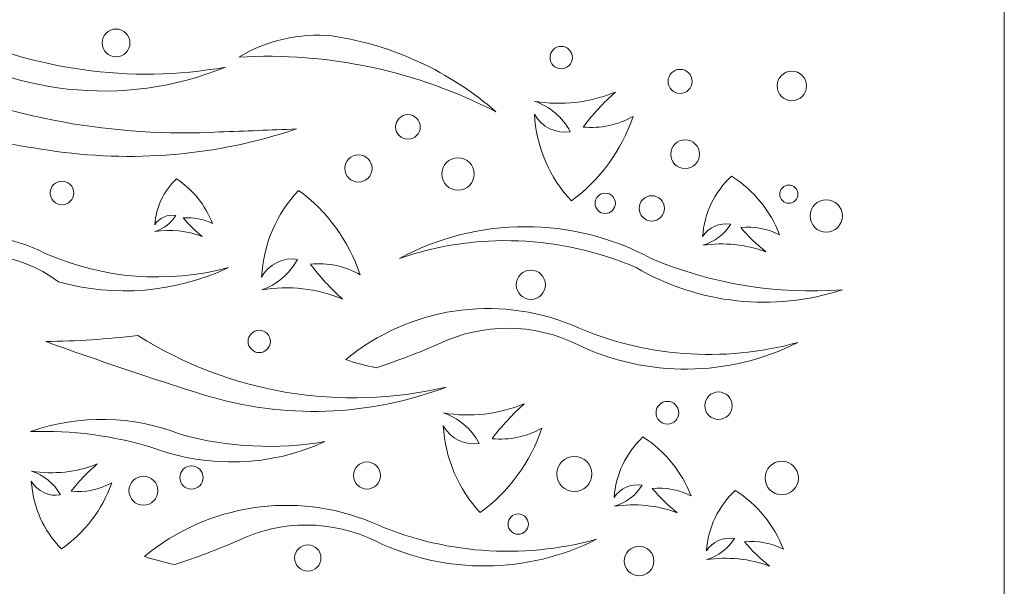
# Model space of a CAD drawing. Units: millimetres. Extents: x -188 to -54, y -115 to 131.
# Drawn here: x -119 to -54, y 45 to 82 of the extents above; entities that cross this region are included whole.
import ezdxf

# ---------------------------------------------------------------- set-up
doc = ezdxf.new("R2010")
doc.units = ezdxf.units.MM
doc.header["$MEASUREMENT"] = 0
doc.layers.add('layer 1', color=7, linetype='Continuous')

msp = doc.modelspace()

# ---------------------------------------------------------------- linework, layer by layer
at = {"layer": 'layer 1', "color": 250, "lineweight": 9}
msp.add_open_spline([(-53.6126, -115.1774), (-53.6126, -115.1774), (-53.6126, 131.3357), (-53.6126, 131.3357), (-53.6126, 131.3357), (-53.6126, 131.3357), (-187.6495, 131.3357), (-187.6495, 131.3357), (-187.6495, 131.3357), (-187.6495, 131.3357), (-187.6495, -115.1774), (-187.6495, -115.1774), (-187.6495, -115.1774), (-187.6495, -115.1774), (-53.6126, -115.1774), (-53.6126, -115.1774)], degree=3, knots=[0, 0, 0, 0, 0.2, 0.2, 0.2, 0.2, 0.4, 0.4, 0.4, 0.4, 0.6, 0.6, 0.6, 0.6, 1, 1, 1, 1], dxfattribs=at)
at = {"layer": 'layer 1', "color": 7, "lineweight": 9}
for points, knots in [([(-104.9989, 79.2029), (-111.7115, 76.4788), (-119.3463, 77.3327), (-125.2913, 81.4724), (-125.2913, 81.4724), (-124.6845, 81.5484), (-124.0827, 81.66), (-123.4891, 81.8061), (-123.4891, 81.8061), (-117.7549, 79.0082), (-111.2827, 78.097), (-104.9989, 79.2029)], [0, 0, 0, 0, 0.25, 0.25, 0.25, 0.25, 0.5, 0.5, 0.5, 0.5, 1, 1, 1, 1]), ([(-112.2202, 81.7218), (-112.7264, 81.7218), (-113.1369, 81.3114), (-113.1369, 80.8051), (-113.1369, 80.8051), (-113.1369, 80.299), (-112.7264, 79.8885), (-112.2202, 79.8885), (-112.2202, 79.8885), (-111.7139, 79.8885), (-111.3035, 80.299), (-111.3035, 80.8051), (-111.3035, 80.8051), (-111.3035, 81.3114), (-111.7139, 81.7218), (-112.2202, 81.7218)], [0, 0, 0, 0, 0.2, 0.2, 0.2, 0.2, 0.4, 0.4, 0.4, 0.4, 0.6, 0.6, 0.6, 0.6, 1, 1, 1, 1]), ([(-87.163, 76.2653), (-90.2141, 78.9346), (-93.9674, 80.6721), (-97.9768, 81.2717), (-97.9768, 81.2717), (-100.1207, 81.4676), (-102.2713, 80.9767), (-104.1179, 79.8699), (-104.1179, 79.8699), (-98.2458, 80.2037), (-92.3914, 78.959), (-87.163, 76.2653)], [0, 0, 0, 0, 0.25, 0.25, 0.25, 0.25, 0.5, 0.5, 0.5, 0.5, 1, 1, 1, 1]), ([(-82.8496, 80.5744), (-83.2568, 80.5744), (-83.5868, 80.2444), (-83.5868, 79.837), (-83.5868, 79.837), (-83.5868, 79.4298), (-83.2568, 79.0998), (-82.8496, 79.0998), (-82.8496, 79.0998), (-82.4424, 79.0998), (-82.1122, 79.4298), (-82.1122, 79.837), (-82.1122, 79.837), (-82.1122, 80.2444), (-82.4424, 80.5744), (-82.8496, 80.5744)], [0, 0, 0, 0, 0.2, 0.2, 0.2, 0.2, 0.4, 0.4, 0.4, 0.4, 0.6, 0.6, 0.6, 0.6, 1, 1, 1, 1]), ([(-75.0067, 79.0615), (-75.4446, 79.0615), (-75.7996, 78.7065), (-75.7996, 78.2686), (-75.7996, 78.2686), (-75.7996, 77.8307), (-75.4446, 77.4757), (-75.0067, 77.4757), (-75.0067, 77.4757), (-74.5689, 77.4757), (-74.2138, 77.8307), (-74.2138, 78.2686), (-74.2138, 78.2686), (-74.2138, 78.7065), (-74.5689, 79.0615), (-75.0067, 79.0615)], [0, 0, 0, 0, 0.2, 0.2, 0.2, 0.2, 0.4, 0.4, 0.4, 0.4, 0.6, 0.6, 0.6, 0.6, 1, 1, 1, 1]), ([(-67.6305, 78.9414), (-68.1679, 78.9414), (-68.6038, 78.5056), (-68.6038, 77.9682), (-68.6038, 77.9682), (-68.6038, 77.4305), (-68.1679, 76.9949), (-67.6305, 76.9949), (-67.6305, 76.9949), (-67.093, 76.9949), (-66.6573, 77.4305), (-66.6573, 77.9682), (-66.6573, 77.9682), (-66.6573, 78.5056), (-67.093, 78.9414), (-67.6305, 78.9414)], [0, 0, 0, 0, 0.2, 0.2, 0.2, 0.2, 0.4, 0.4, 0.4, 0.4, 0.6, 0.6, 0.6, 0.6, 1, 1, 1, 1]), ([(-125.625, 78.602), (-127.7311, 78.5467), (-129.8293, 78.3234), (-131.8997, 77.9345), (-131.8997, 77.9345), (-127.0299, 75.8805), (-121.914, 74.4669), (-116.6804, 73.7292), (-116.6804, 73.7292), (-111.1955, 72.8771), (-105.5861, 73.3579), (-100.3262, 75.1309), (-100.3262, 75.1309), (-102.0171, 75.0578), (-103.7081, 74.9912), (-105.3994, 74.9307), (-105.3994, 74.9307), (-112.3349, 74.5676), (-119.2597, 75.8246), (-125.625, 78.602)], [0, 0, 0, 0, 0.1666667, 0.1666667, 0.1666667, 0.1666667, 0.3333333, 0.3333333, 0.3333333, 0.3333333, 0.5, 0.5, 0.5, 0.5, 0.6666667, 0.6666667, 0.6666667, 0.6666667, 1, 1, 1, 1]), ([(-78.106, 75.9615), (-79.1179, 75.3899), (-80.2614, 75.1447), (-81.3991, 75.2558), (-81.3991, 75.2558), (-80.7623, 76.0977), (-80.0507, 76.8708), (-79.2746, 77.5637), (-79.2746, 77.5637), (-80.9716, 76.865), (-82.8084, 76.6547), (-84.6038, 76.9535), (-84.6038, 76.9535), (-83.6148, 76.6249), (-82.7751, 75.9108), (-82.2489, 74.9505), (-82.2489, 74.9505), (-83.1854, 74.7866), (-84.1213, 75.2456), (-84.6215, 76.1142), (-84.6215, 76.1142), (-84.4905, 73.9473), (-83.6201, 71.909), (-82.1781, 70.3916), (-82.1781, 70.3916), (-80.3109, 71.7408), (-78.8861, 73.6898), (-78.106, 75.9615)], [0, 0, 0, 0, 0.125, 0.125, 0.125, 0.125, 0.25, 0.25, 0.25, 0.25, 0.375, 0.375, 0.375, 0.375, 0.5, 0.5, 0.5, 0.5, 0.625, 0.625, 0.625, 0.625, 0.75, 0.75, 0.75, 0.75, 1, 1, 1, 1]), ([(-92.9626, 76.0766), (-93.4112, 76.0766), (-93.775, 75.7129), (-93.775, 75.2643), (-93.775, 75.2643), (-93.775, 74.8156), (-93.4112, 74.452), (-92.9626, 74.452), (-92.9626, 74.452), (-92.5141, 74.452), (-92.1503, 74.8156), (-92.1503, 75.2643), (-92.1503, 75.2643), (-92.1503, 75.7129), (-92.5141, 76.0766), (-92.9626, 76.0766)], [0, 0, 0, 0, 0.2, 0.2, 0.2, 0.2, 0.4, 0.4, 0.4, 0.4, 0.6, 0.6, 0.6, 0.6, 1, 1, 1, 1]), ([(-74.6726, 74.4122), (-75.1971, 74.4122), (-75.6224, 73.987), (-75.6224, 73.4624), (-75.6224, 73.4624), (-75.6224, 72.9379), (-75.1971, 72.5128), (-74.6726, 72.5128), (-74.6726, 72.5128), (-74.1481, 72.5128), (-73.7231, 72.9379), (-73.7231, 73.4624), (-73.7231, 73.4624), (-73.7231, 73.987), (-74.1481, 74.4122), (-74.6726, 74.4122)], [0, 0, 0, 0, 0.2, 0.2, 0.2, 0.2, 0.4, 0.4, 0.4, 0.4, 0.6, 0.6, 0.6, 0.6, 1, 1, 1, 1]), ([(-96.2334, 73.4269), (-96.7297, 73.4269), (-97.1321, 73.0243), (-97.1321, 72.528), (-97.1321, 72.528), (-97.1321, 72.0317), (-96.7297, 71.6291), (-96.2334, 71.6291), (-96.2334, 71.6291), (-95.7368, 71.6291), (-95.3345, 72.0317), (-95.3345, 72.528), (-95.3345, 72.528), (-95.3345, 73.0243), (-95.7368, 73.4269), (-96.2334, 73.4269)], [0, 0, 0, 0, 0.2, 0.2, 0.2, 0.2, 0.4, 0.4, 0.4, 0.4, 0.6, 0.6, 0.6, 0.6, 1, 1, 1, 1]), ([(-89.6584, 73.2306), (-90.2495, 73.2306), (-90.7286, 72.7514), (-90.7286, 72.1604), (-90.7286, 72.1604), (-90.7286, 71.5693), (-90.2495, 71.09), (-89.6584, 71.09), (-89.6584, 71.09), (-89.0672, 71.09), (-88.588, 71.5693), (-88.588, 72.1604), (-88.588, 72.1604), (-88.588, 72.7514), (-89.0672, 73.2306), (-89.6584, 73.2306)], [0, 0, 0, 0, 0.2, 0.2, 0.2, 0.2, 0.4, 0.4, 0.4, 0.4, 0.6, 0.6, 0.6, 0.6, 1, 1, 1, 1]), ([(-115.7919, 71.6879), (-116.2219, 71.6879), (-116.5706, 71.3392), (-116.5706, 70.9093), (-116.5706, 70.9093), (-116.5706, 70.4792), (-116.2219, 70.1304), (-115.7919, 70.1304), (-115.7919, 70.1304), (-115.3618, 70.1304), (-115.0131, 70.4792), (-115.0131, 70.9093), (-115.0131, 70.9093), (-115.0131, 71.3392), (-115.3618, 71.6879), (-115.7919, 71.6879)], [0, 0, 0, 0, 0.2, 0.2, 0.2, 0.2, 0.4, 0.4, 0.4, 0.4, 0.6, 0.6, 0.6, 0.6, 1, 1, 1, 1]), ([(-105.8656, 68.8889), (-106.4557, 69.1916), (-107.1226, 69.3211), (-107.7864, 69.2624), (-107.7864, 69.2624), (-107.4149, 68.817), (-107, 68.4081), (-106.5471, 68.0415), (-106.5471, 68.0415), (-107.537, 68.4111), (-108.6083, 68.5223), (-109.6556, 68.3643), (-109.6556, 68.3643), (-109.0786, 68.538), (-108.5889, 68.9159), (-108.2822, 69.4238), (-108.2822, 69.4238), (-108.8281, 69.5105), (-109.3742, 69.2678), (-109.666, 68.8083), (-109.666, 68.8083), (-109.5894, 69.9547), (-109.0819, 71.0328), (-108.2408, 71.8355), (-108.2408, 71.8355), (-107.1516, 71.1218), (-106.3205, 70.0909), (-105.8656, 68.8889)], [0, 0, 0, 0, 0.125, 0.125, 0.125, 0.125, 0.25, 0.25, 0.25, 0.25, 0.375, 0.375, 0.375, 0.375, 0.5, 0.5, 0.5, 0.5, 0.625, 0.625, 0.625, 0.625, 0.75, 0.75, 0.75, 0.75, 1, 1, 1, 1]), ([(-68.4364, 68.1454), (-69.0447, 69.7275), (-70.1561, 71.0849), (-71.6126, 72.0243), (-71.6126, 72.0243), (-72.7374, 70.9678), (-73.4163, 69.5483), (-73.5184, 68.0392), (-73.5184, 68.0392), (-73.1283, 68.644), (-72.3983, 68.9637), (-71.6679, 68.8495), (-71.6679, 68.8495), (-72.0782, 68.1808), (-72.7331, 67.6835), (-73.5045, 67.4546), (-73.5045, 67.4546), (-72.1041, 67.6626), (-70.6715, 67.5163), (-69.3477, 67.0295), (-69.3477, 67.0295), (-69.9532, 67.5122), (-70.5082, 68.0505), (-71.005, 68.637), (-71.005, 68.637), (-70.1174, 68.7143), (-69.2256, 68.5436), (-68.4364, 68.1454)], [0, 0, 0, 0, 0.125, 0.125, 0.125, 0.125, 0.25, 0.25, 0.25, 0.25, 0.375, 0.375, 0.375, 0.375, 0.5, 0.5, 0.5, 0.5, 0.625, 0.625, 0.625, 0.625, 0.75, 0.75, 0.75, 0.75, 1, 1, 1, 1]), ([(-96.1104, 65.5094), (-97.1223, 66.0812), (-98.2658, 66.3264), (-99.4037, 66.2152), (-99.4037, 66.2152), (-98.7667, 65.3733), (-98.0551, 64.6003), (-97.279, 63.9071), (-97.279, 63.9071), (-98.976, 64.6059), (-100.8128, 64.8162), (-102.6082, 64.5176), (-102.6082, 64.5176), (-101.6192, 64.846), (-100.7795, 65.5603), (-100.2533, 66.5204), (-100.2533, 66.5204), (-101.1898, 66.6845), (-102.1257, 66.2254), (-102.6259, 65.3568), (-102.6259, 65.3568), (-102.4949, 67.5238), (-101.6245, 69.5622), (-100.1825, 71.0793), (-100.1825, 71.0793), (-98.3153, 69.7303), (-96.8903, 67.7812), (-96.1104, 65.5094)], [0, 0, 0, 0, 0.125, 0.125, 0.125, 0.125, 0.25, 0.25, 0.25, 0.25, 0.375, 0.375, 0.375, 0.375, 0.5, 0.5, 0.5, 0.5, 0.625, 0.625, 0.625, 0.625, 0.75, 0.75, 0.75, 0.75, 1, 1, 1, 1]), ([(-79.9459, 70.8956), (-80.3165, 70.8956), (-80.6168, 70.5953), (-80.6168, 70.2248), (-80.6168, 70.2248), (-80.6168, 69.8544), (-80.3165, 69.5542), (-79.9459, 69.5542), (-79.9459, 69.5542), (-79.5756, 69.5542), (-79.2753, 69.8544), (-79.2753, 70.2248), (-79.2753, 70.2248), (-79.2753, 70.5953), (-79.5756, 70.8956), (-79.9459, 70.8956)], [0, 0, 0, 0, 0.2, 0.2, 0.2, 0.2, 0.4, 0.4, 0.4, 0.4, 0.6, 0.6, 0.6, 0.6, 1, 1, 1, 1]), ([(-67.8309, 71.4273), (-68.163, 71.4273), (-68.4323, 71.1581), (-68.4323, 70.8259), (-68.4323, 70.8259), (-68.4323, 70.4936), (-68.163, 70.2242), (-67.8309, 70.2242), (-67.8309, 70.2242), (-67.4987, 70.2242), (-67.2293, 70.4936), (-67.2293, 70.8259), (-67.2293, 70.8259), (-67.2293, 71.1581), (-67.4987, 71.4273), (-67.8309, 71.4273)], [0, 0, 0, 0, 0.2, 0.2, 0.2, 0.2, 0.4, 0.4, 0.4, 0.4, 0.6, 0.6, 0.6, 0.6, 1, 1, 1, 1]), ([(-76.8757, 70.7256), (-77.3364, 70.7256), (-77.7101, 70.3521), (-77.7101, 69.8912), (-77.7101, 69.8912), (-77.7101, 69.4306), (-77.3364, 69.0571), (-76.8757, 69.0571), (-76.8757, 69.0571), (-76.4149, 69.0571), (-76.0414, 69.4306), (-76.0414, 69.8912), (-76.0414, 69.8912), (-76.0414, 70.3521), (-76.4149, 70.7256), (-76.8757, 70.7256)], [0, 0, 0, 0, 0.2, 0.2, 0.2, 0.2, 0.4, 0.4, 0.4, 0.4, 0.6, 0.6, 0.6, 0.6, 1, 1, 1, 1]), ([(-65.361, 70.4571), (-65.95, 70.4571), (-66.4275, 69.9797), (-66.4275, 69.3905), (-66.4275, 69.3905), (-66.4275, 68.8014), (-65.95, 68.3239), (-65.361, 68.3239), (-65.361, 68.3239), (-64.7718, 68.3239), (-64.2943, 68.8014), (-64.2943, 69.3905), (-64.2943, 69.3905), (-64.2943, 69.9797), (-64.7718, 70.4571), (-65.361, 70.4571)], [0, 0, 0, 0, 0.2, 0.2, 0.2, 0.2, 0.4, 0.4, 0.4, 0.4, 0.6, 0.6, 0.6, 0.6, 1, 1, 1, 1]), ([(-104.8111, 65.9862), (-108.3125, 64.3263), (-112.2974, 63.9943), (-116.0252, 65.0515), (-116.0252, 65.0515), (-118.6611, 67.0436), (-122.186, 67.4038), (-125.1702, 65.9862), (-125.1702, 65.9862), (-126.557, 65.5329), (-127.8805, 64.9049), (-129.1085, 64.1171), (-129.1085, 64.1171), (-129.4298, 64.459), (-129.85, 64.6925), (-130.31, 64.7846), (-130.31, 64.7846), (-126.7715, 68.3256), (-121.3563, 69.1877), (-116.893, 66.9208), (-116.893, 66.9208), (-113.0904, 65.2387), (-108.8268, 64.9091), (-104.8111, 65.9862)], [0, 0, 0, 0, 0.1428571, 0.1428571, 0.1428571, 0.1428571, 0.2857143, 0.2857143, 0.2857143, 0.2857143, 0.4285714, 0.4285714, 0.4285714, 0.4285714, 0.5714286, 0.5714286, 0.5714286, 0.5714286, 0.7142857, 0.7142857, 0.7142857, 0.7142857, 1, 1, 1, 1]), ([(-64.2928, 64.5176), (-68.6031, 64.1909), (-72.9289, 64.9006), (-76.9088, 66.5868), (-76.9088, 66.5868), (-82.0969, 69.3816), (-88.3422, 69.3816), (-93.53, 66.5868), (-93.53, 66.5868), (-88.4302, 68.3387), (-82.8604, 68.1245), (-77.9102, 65.9862), (-77.9102, 65.9862), (-73.7889, 63.5749), (-68.8334, 63.0405), (-64.2928, 64.5176)], [0, 0, 0, 0, 0.2, 0.2, 0.2, 0.2, 0.4, 0.4, 0.4, 0.4, 0.6, 0.6, 0.6, 0.6, 1, 1, 1, 1]), ([(-84.8524, 65.8146), (-85.3843, 65.8146), (-85.8157, 65.3834), (-85.8157, 64.8514), (-85.8157, 64.8514), (-85.8157, 64.3193), (-85.3843, 63.8881), (-84.8524, 63.8881), (-84.8524, 63.8881), (-84.3202, 63.8881), (-83.8889, 64.3193), (-83.8889, 64.8514), (-83.8889, 64.8514), (-83.8889, 65.3834), (-84.3202, 65.8146), (-84.8524, 65.8146)], [0, 0, 0, 0, 0.2, 0.2, 0.2, 0.2, 0.4, 0.4, 0.4, 0.4, 0.6, 0.6, 0.6, 0.6, 1, 1, 1, 1]), ([(-90.9267, 60.9463), (-88.0356, 62.3427), (-84.6626, 62.3304), (-81.7817, 60.913), (-81.7817, 60.913), (-77.1736, 58.6952), (-71.7967, 58.7446), (-67.2301, 61.0465), (-67.2301, 61.0465), (-72.1729, 59.6835), (-77.4363, 60.0847), (-82.1156, 62.1813), (-82.1156, 62.1813), (-87.1368, 64.2409), (-92.884, 63.3686), (-97.0679, 59.9118), (-97.0679, 59.9118), (-96.4121, 59.6924), (-95.7433, 59.514), (-95.0653, 59.3777), (-95.0653, 59.3777), (-93.6603, 59.8308), (-92.2791, 60.3543), (-90.9267, 60.9463)], [0, 0, 0, 0, 0.1428571, 0.1428571, 0.1428571, 0.1428571, 0.2857143, 0.2857143, 0.2857143, 0.2857143, 0.4285714, 0.4285714, 0.4285714, 0.4285714, 0.5714286, 0.5714286, 0.5714286, 0.5714286, 0.7142857, 0.7142857, 0.7142857, 0.7142857, 1, 1, 1, 1]), ([(-102.7752, 61.8481), (-103.1809, 61.8481), (-103.5099, 61.519), (-103.5099, 61.1134), (-103.5099, 61.1134), (-103.5099, 60.7076), (-103.1809, 60.3787), (-102.7752, 60.3787), (-102.7752, 60.3787), (-102.3695, 60.3787), (-102.0404, 60.7076), (-102.0404, 61.1134), (-102.0404, 61.1134), (-102.0404, 61.519), (-102.3695, 61.8481), (-102.7752, 61.8481)], [0, 0, 0, 0, 0.2, 0.2, 0.2, 0.2, 0.4, 0.4, 0.4, 0.4, 0.6, 0.6, 0.6, 0.6, 1, 1, 1, 1]), ([(-90.4327, 58.1071), (-95.5433, 56.1608), (-101.1569, 55.9729), (-106.3862, 57.5731), (-106.3862, 57.5731), (-109.9044, 58.6777), (-113.3986, 59.8571), (-116.8662, 61.1109), (-116.8662, 61.1109), (-114.8353, 61.1267), (-112.8072, 61.2604), (-110.7919, 61.5115), (-110.7919, 61.5115), (-104.7399, 57.6837), (-97.4007, 56.4564), (-90.4327, 58.1071)], [0, 0, 0, 0, 0.2, 0.2, 0.2, 0.2, 0.4, 0.4, 0.4, 0.4, 0.6, 0.6, 0.6, 0.6, 1, 1, 1, 1]), ([(-72.4702, 57.7782), (-72.9692, 57.7782), (-73.3738, 57.3737), (-73.3738, 56.8747), (-73.3738, 56.8747), (-73.3738, 56.3756), (-72.9692, 55.9712), (-72.4702, 55.9712), (-72.4702, 55.9712), (-71.9711, 55.9712), (-71.5665, 56.3756), (-71.5665, 56.8747), (-71.5665, 56.8747), (-71.5665, 57.3737), (-71.9711, 57.7782), (-72.4702, 57.7782)], [0, 0, 0, 0, 0.2, 0.2, 0.2, 0.2, 0.4, 0.4, 0.4, 0.4, 0.6, 0.6, 0.6, 0.6, 1, 1, 1, 1]), ([(-84.1178, 55.4021), (-85.1295, 54.8303), (-86.273, 54.5854), (-87.4109, 54.6964), (-87.4109, 54.6964), (-86.774, 55.5383), (-86.0625, 56.3112), (-85.2862, 57.0044), (-85.2862, 57.0044), (-86.9834, 56.3057), (-88.82, 56.0953), (-90.6156, 56.3941), (-90.6156, 56.3941), (-89.6264, 56.0655), (-88.7867, 55.3513), (-88.2608, 54.3911), (-88.2608, 54.3911), (-89.1971, 54.2272), (-90.1331, 54.6862), (-90.6332, 55.5546), (-90.6332, 55.5546), (-90.5022, 53.3877), (-89.632, 51.3496), (-88.1899, 49.8323), (-88.1899, 49.8323), (-86.3226, 51.1815), (-84.8977, 53.1304), (-84.1178, 55.4021)], [0, 0, 0, 0, 0.125, 0.125, 0.125, 0.125, 0.25, 0.25, 0.25, 0.25, 0.375, 0.375, 0.375, 0.375, 0.5, 0.5, 0.5, 0.5, 0.625, 0.625, 0.625, 0.625, 0.75, 0.75, 0.75, 0.75, 1, 1, 1, 1]), ([(-75.8411, 57.1605), (-76.257, 57.1605), (-76.594, 56.8233), (-76.594, 56.4074), (-76.594, 56.4074), (-76.594, 55.9916), (-76.257, 55.6545), (-75.8411, 55.6545), (-75.8411, 55.6545), (-75.4252, 55.6545), (-75.088, 55.9916), (-75.088, 56.4074), (-75.088, 56.4074), (-75.088, 56.8233), (-75.4252, 57.1605), (-75.8411, 57.1605)], [0, 0, 0, 0, 0.2, 0.2, 0.2, 0.2, 0.4, 0.4, 0.4, 0.4, 0.6, 0.6, 0.6, 0.6, 1, 1, 1, 1]), ([(-98.4428, 54.5027), (-101.5986, 53.9649), (-104.8339, 54.1244), (-107.9215, 54.97), (-107.9215, 54.97), (-111.1043, 56.2335), (-114.6364, 56.3046), (-117.8676, 55.1701), (-117.8676, 55.1701), (-115.1348, 55.2588), (-112.4061, 54.898), (-109.7905, 54.102), (-109.7905, 54.102), (-106.1053, 52.7202), (-102.0213, 52.8644), (-98.4428, 54.5027)], [0, 0, 0, 0, 0.2, 0.2, 0.2, 0.2, 0.4, 0.4, 0.4, 0.4, 0.6, 0.6, 0.6, 0.6, 1, 1, 1, 1]), ([(-74.2782, 50.9306), (-75.0674, 51.3287), (-75.9592, 51.4993), (-76.8469, 51.4219), (-76.8469, 51.4219), (-76.3502, 50.8357), (-75.795, 50.2974), (-75.1895, 49.8147), (-75.1895, 49.8147), (-76.5133, 50.3012), (-77.9459, 50.4478), (-79.3463, 50.2398), (-79.3463, 50.2398), (-78.575, 50.4685), (-77.92, 50.9659), (-77.5097, 51.6345), (-77.5097, 51.6345), (-78.2401, 51.7489), (-78.9701, 51.4292), (-79.3602, 50.8242), (-79.3602, 50.8242), (-79.2579, 52.3335), (-78.5792, 53.7527), (-77.4544, 54.8094), (-77.4544, 54.8094), (-75.998, 53.8698), (-74.8865, 52.5127), (-74.2782, 50.9306)], [0, 0, 0, 0, 0.125, 0.125, 0.125, 0.125, 0.25, 0.25, 0.25, 0.25, 0.375, 0.375, 0.375, 0.375, 0.5, 0.5, 0.5, 0.5, 0.625, 0.625, 0.625, 0.625, 0.75, 0.75, 0.75, 0.75, 1, 1, 1, 1]), ([(-81.9822, 53.5274), (-82.6221, 53.5274), (-83.1406, 53.0088), (-83.1406, 52.3691), (-83.1406, 52.3691), (-83.1406, 51.7292), (-82.6221, 51.2107), (-81.9822, 51.2107), (-81.9822, 51.2107), (-81.3425, 51.2107), (-80.8239, 51.7292), (-80.8239, 52.3691), (-80.8239, 52.3691), (-80.8239, 53.0088), (-81.3425, 53.5274), (-81.9822, 53.5274)], [0, 0, 0, 0, 0.2, 0.2, 0.2, 0.2, 0.4, 0.4, 0.4, 0.4, 0.6, 0.6, 0.6, 0.6, 1, 1, 1, 1]), ([(-112.5082, 51.7781), (-113.3324, 51.3317), (-114.2637, 51.1402), (-115.1905, 51.227), (-115.1905, 51.227), (-114.6718, 51.8843), (-114.0922, 52.4879), (-113.4601, 53.029), (-113.4601, 53.029), (-114.8422, 52.4835), (-116.3382, 52.3192), (-117.8006, 52.5524), (-117.8006, 52.5524), (-116.9951, 52.2961), (-116.3112, 51.7383), (-115.8826, 50.9887), (-115.8826, 50.9887), (-116.6453, 50.8607), (-117.4077, 51.219), (-117.815, 51.8972), (-117.815, 51.8972), (-117.7083, 50.2052), (-116.9994, 48.6139), (-115.825, 47.4292), (-115.825, 47.4292), (-114.3042, 48.4825), (-113.1435, 50.0043), (-112.5082, 51.7781)], [0, 0, 0, 0, 0.125, 0.125, 0.125, 0.125, 0.25, 0.25, 0.25, 0.25, 0.375, 0.375, 0.375, 0.375, 0.5, 0.5, 0.5, 0.5, 0.625, 0.625, 0.625, 0.625, 0.75, 0.75, 0.75, 0.75, 1, 1, 1, 1]), ([(-107.2473, 52.9039), (-107.6719, 52.9039), (-108.016, 52.5597), (-108.016, 52.1351), (-108.016, 52.1351), (-108.016, 51.7106), (-107.6719, 51.3665), (-107.2473, 51.3665), (-107.2473, 51.3665), (-106.8227, 51.3665), (-106.4785, 51.7106), (-106.4785, 52.1351), (-106.4785, 52.1351), (-106.4785, 52.5597), (-106.8227, 52.9039), (-107.2473, 52.9039)], [0, 0, 0, 0, 0.2, 0.2, 0.2, 0.2, 0.4, 0.4, 0.4, 0.4, 0.6, 0.6, 0.6, 0.6, 1, 1, 1, 1]), ([(-95.666, 53.1598), (-96.1579, 53.1598), (-96.557, 52.7609), (-96.557, 52.2688), (-96.557, 52.2688), (-96.557, 51.7768), (-96.1579, 51.3779), (-95.666, 51.3779), (-95.666, 51.3779), (-95.1739, 51.3779), (-94.775, 51.7768), (-94.775, 52.2688), (-94.775, 52.2688), (-94.775, 52.7609), (-95.1739, 53.1598), (-95.666, 53.1598)], [0, 0, 0, 0, 0.2, 0.2, 0.2, 0.2, 0.4, 0.4, 0.4, 0.4, 0.6, 0.6, 0.6, 0.6, 1, 1, 1, 1]), ([(-68.298, 53.205), (-68.9074, 53.205), (-69.4013, 52.711), (-69.4013, 52.1016), (-69.4013, 52.1016), (-69.4013, 51.4923), (-68.9074, 50.9983), (-68.298, 50.9983), (-68.298, 50.9983), (-67.6886, 50.9983), (-67.1947, 51.4923), (-67.1947, 52.1016), (-67.1947, 52.1016), (-67.1947, 52.711), (-67.6886, 53.205), (-68.298, 53.205)], [0, 0, 0, 0, 0.2, 0.2, 0.2, 0.2, 0.4, 0.4, 0.4, 0.4, 0.6, 0.6, 0.6, 0.6, 1, 1, 1, 1]), ([(-110.4183, 52.2228), (-110.9459, 52.2228), (-111.3738, 51.7949), (-111.3738, 51.2673), (-111.3738, 51.2673), (-111.3738, 50.7397), (-110.9459, 50.3118), (-110.4183, 50.3118), (-110.4183, 50.3118), (-109.8905, 50.3118), (-109.4628, 50.7397), (-109.4628, 51.2673), (-109.4628, 51.2673), (-109.4628, 51.7949), (-109.8905, 52.2228), (-110.4183, 52.2228)], [0, 0, 0, 0, 0.2, 0.2, 0.2, 0.2, 0.4, 0.4, 0.4, 0.4, 0.6, 0.6, 0.6, 0.6, 1, 1, 1, 1]), ([(-104.2102, 47.9633), (-105.5626, 47.3713), (-106.9439, 46.8477), (-108.3488, 46.3947), (-108.3488, 46.3947), (-109.0268, 46.5308), (-109.6956, 46.7092), (-110.3514, 46.9286), (-110.3514, 46.9286), (-106.1675, 50.3854), (-100.4202, 51.2577), (-95.399, 49.1981), (-95.399, 49.1981), (-90.7198, 47.1015), (-85.4564, 46.7003), (-80.5135, 48.0633), (-80.5135, 48.0633), (-85.0801, 45.7614), (-90.457, 45.7122), (-95.0653, 47.9298), (-95.0653, 47.9298), (-97.9461, 49.3474), (-101.3191, 49.3596), (-104.2102, 47.9633)], [0, 0, 0, 0, 0.1428571, 0.1428571, 0.1428571, 0.1428571, 0.2857143, 0.2857143, 0.2857143, 0.2857143, 0.4285714, 0.4285714, 0.4285714, 0.4285714, 0.5714286, 0.5714286, 0.5714286, 0.5714286, 0.7142857, 0.7142857, 0.7142857, 0.7142857, 1, 1, 1, 1]), ([(-68.1876, 47.4103), (-68.9768, 47.8084), (-69.8686, 47.9792), (-70.7563, 47.9019), (-70.7563, 47.9019), (-70.2593, 47.3154), (-69.7044, 46.7772), (-69.0991, 46.2944), (-69.0991, 46.2944), (-70.4227, 46.7811), (-71.8553, 46.9275), (-73.2557, 46.7196), (-73.2557, 46.7196), (-72.4843, 46.9483), (-71.8294, 47.4456), (-71.4191, 48.1144), (-71.4191, 48.1144), (-72.1494, 48.2286), (-72.8795, 47.9089), (-73.2696, 47.3041), (-73.2696, 47.3041), (-73.1675, 48.8131), (-72.4886, 50.2326), (-71.3638, 51.2891), (-71.3638, 51.2891), (-69.9073, 50.3497), (-68.796, 48.9924), (-68.1876, 47.4103)], [0, 0, 0, 0, 0.125, 0.125, 0.125, 0.125, 0.25, 0.25, 0.25, 0.25, 0.375, 0.375, 0.375, 0.375, 0.5, 0.5, 0.5, 0.5, 0.625, 0.625, 0.625, 0.625, 0.75, 0.75, 0.75, 0.75, 1, 1, 1, 1]), ([(-85.6865, 49.7361), (-86.0573, 49.7361), (-86.3579, 49.4355), (-86.3579, 49.0649), (-86.3579, 49.0649), (-86.3579, 48.6942), (-86.0573, 48.3935), (-85.6865, 48.3935), (-85.6865, 48.3935), (-85.3158, 48.3935), (-85.0154, 48.6942), (-85.0154, 49.0649), (-85.0154, 49.0649), (-85.0154, 49.4355), (-85.3158, 49.7361), (-85.6865, 49.7361)], [0, 0, 0, 0, 0.2, 0.2, 0.2, 0.2, 0.4, 0.4, 0.4, 0.4, 0.6, 0.6, 0.6, 0.6, 1, 1, 1, 1]), ([(-99.5711, 47.6967), (-100.0508, 47.6967), (-100.4397, 47.3078), (-100.4397, 46.8283), (-100.4397, 46.8283), (-100.4397, 46.3486), (-100.0508, 45.96), (-99.5711, 45.96), (-99.5711, 45.96), (-99.0916, 45.96), (-98.7027, 46.3486), (-98.7027, 46.8283), (-98.7027, 46.8283), (-98.7027, 47.3078), (-99.0916, 47.6967), (-99.5711, 47.6967)], [0, 0, 0, 0, 0.2, 0.2, 0.2, 0.2, 0.4, 0.4, 0.4, 0.4, 0.6, 0.6, 0.6, 0.6, 1, 1, 1, 1]), ([(-77.7101, 47.6055), (-78.2495, 47.6055), (-78.687, 47.168), (-78.687, 46.6285), (-78.687, 46.6285), (-78.687, 46.0889), (-78.2495, 45.6516), (-77.7101, 45.6516), (-77.7101, 45.6516), (-77.1705, 45.6516), (-76.7329, 46.0889), (-76.7329, 46.6285), (-76.7329, 46.6285), (-76.7329, 47.168), (-77.1705, 47.6055), (-77.7101, 47.6055)], [0, 0, 0, 0, 0.2, 0.2, 0.2, 0.2, 0.4, 0.4, 0.4, 0.4, 0.6, 0.6, 0.6, 0.6, 1, 1, 1, 1])]:
    msp.add_open_spline(points, degree=3, knots=knots, dxfattribs=at)

doc.saveas('drawing.dxf')
